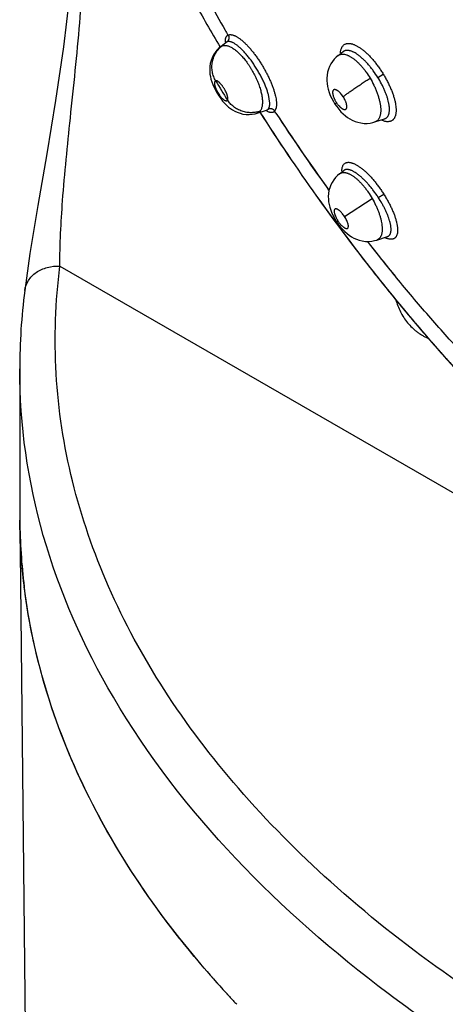
# Model space of a CAD drawing. Units: inches. Extents: x 0.4 to 16.6, y 0.6 to 10.4.
# Drawn here: x 12 to 12.1, y 8.1 to 8.3 of the extents above; entities that cross this region are included whole.
import ezdxf

# ---------------------------------------------------------------- set-up
doc = ezdxf.new("R2010")
doc.units = ezdxf.units.IN
doc.header["$LTSCALE"] = 0.935
doc.header["$MEASUREMENT"] = 0
doc.layers.get('0').update_dxf_attribs({"linetype": 'CONTINUOUS'})
doc.layers.add('AXIS', color=7, linetype='CONTINUOUS')

msp = doc.modelspace()

# ---------------------------------------------------------------- linework, layer by layer
at = {"color": 7, "linetype": 'CONTINUOUS'}
for p, q in [((12.0102480838, 8.3373235465), (12.0117927354, 8.3385288804)), ((12.0118066595, 8.3385421148), (12.0117859022, 8.3385237057)), ((12.0119702005, 8.3386366096), (12.0118279934, 8.3385545425)), ((12.0102477268, 8.3373232675), (12.0106489201, 8.3375545965)), ((12.0428221928, 8.3348641438), (12.0442029692, 8.3359416149)), ((12.0442076691, 8.3359452679), (12.0442027798, 8.3359414672)), ((12.0428178806, 8.3348607924), (12.0428221928, 8.3348641438)), ((12.053827418, 8.3288033802), (12.0553501388, 8.3297181239)), ((12.0238622459, 8.3216010588), (12.0234858071, 8.3240219719)), ((12.0419250553, 8.3213897143), (12.042323834, 8.3218236199)), ((12.020353905, 8.3188731207), (12.0229983078, 8.3197333349)), ((12.0211540953, 8.3194281368), (12.0203601134, 8.3188751455)), ((12.0229983078, 8.3197333349), (12.0230110635, 8.3197374396)), ((12.0230004329, 8.3197338838), (12.0230528032, 8.319746052)), ((12.0230059093, 8.3197357039), (12.0234820371, 8.3200950305)), ((12.0230528032, 8.319746052), (12.0230876857, 8.3197485423)), ((12.0255830774, 8.3188820155), (12.0252173817, 8.3194461952)), ((12.0530204552, 8.3164183394), (12.053016194, 8.3164169636)), ((12.0530196951, 8.3164180912), (12.0557066472, 8.3172920924)), ((12.0557226223, 8.3172972919), (12.0557293091, 8.3172994964)), ((12.0431815066, 8.3020159744), (12.04440526, 8.3029709199)), ((12.0444084719, 8.3029734143), (12.0444041056, 8.3029700188)), ((12.0431768643, 8.3020123689), (12.0431815066, 8.3020159744)), ((12.036813761, 8.2958634352), (12.0368793368, 8.2957713845)), ((12.0445998926, 8.290177539), (12.0522747645, 8.2951772786)), ((12.0539434104, 8.2955024224), (12.0554797139, 8.2964275908)), ((12.0423837299, 8.2887485122), (12.0427700569, 8.2889743744)), ((12.0535221929, 8.2836441815), (12.0564800856, 8.2846063128)), ((12.0564900185, 8.2846095456), (12.0564976012, 8.2846120508)), ((11.9656579151, 8.2764312273), (12.4821819991, 7.9782226754)), ((12.0589910332, 8.2731743074), (12.0587039648, 8.2735239825)), ((11.954512909, 8.2059357268), (11.9568835484, 7.9841383979))]:
    msp.add_line(p, q, dxfattribs=at)
for points in [[(11.9694931015, 8.3730038802), (11.969268383, 8.3642693349), (11.9683126158, 8.3514697583), (11.9666530497, 8.3372874439), (11.9644626424, 8.3224237741), (11.9619969053, 8.3075429654), (11.9595388486, 8.293211249), (11.9573568626, 8.2798841041), (11.9558949936, 8.2696427725)], [(12.0118378137, 8.3385762762), (12.011839419, 8.3385809418), (12.0118066595, 8.3385421148)], [(12.0102454925, 8.3373222613), (12.0097413256, 8.3368931766), (12.0091850813, 8.3363222045), (12.0086889517, 8.3356964611), (12.0082505808, 8.3350096541), (12.0078742664, 8.3342572371), (12.0075747814, 8.3334579398), (12.0073625172, 8.3326413362), (12.0072373425, 8.3318384914), (12.0071902265, 8.3310757838), (12.007206281, 8.3303570219), (12.0072731519, 8.3296748339), (12.0073869561, 8.3289983413), (12.0075534463, 8.3282949575), (12.0077809707, 8.3275485849), (12.0080668678, 8.3267793012), (12.0084065048, 8.3260017068), (12.0087960496, 8.3252211347), (12.0092328568, 8.3244433614), (12.0097208916, 8.3236653605), (12.01024663, 8.3229146679), (12.0107922878, 8.3222175492), (12.0113349295, 8.3216003114), (12.0118777008, 8.3210530236), (12.0124221355, 8.3205695403), (12.0129714765, 8.3201436494), (12.0135440892, 8.3197610717), (12.014160661, 8.3194129203), (12.0148469192, 8.3190972256), (12.0156072579, 8.3188291274), (12.0164244467, 8.3186299971), (12.0172753377, 8.3185152486), (12.0181322187, 8.318492174), (12.0189706589, 8.3185592946), (12.0197655461, 8.3187075855), (12.0203605117, 8.3188755686)], [(12.0428241497, 8.3348659708), (12.0423144401, 8.334433297), (12.0417603802, 8.3338684285), (12.0412612783, 8.3332473673), (12.0408194406, 8.3325700987), (12.0404389788, 8.3318351927), (12.0401277936, 8.3310472439), (12.0398977327, 8.3302299002), (12.0397518015, 8.3294100626), (12.0396843465, 8.3286124202), (12.039684892, 8.3278385192), (12.0397457653, 8.327077115), (12.0398665115, 8.326302456), (12.0400551161, 8.3254879272), (12.0403184038, 8.3246340792), (12.0406551946, 8.323761814), (12.0410544614, 8.322900912), (12.0415027145, 8.3220746305), (12.0419250553, 8.3213897143)], [(12.0419250605, 8.3213897064), (12.0424200744, 8.320675802), (12.0429945362, 8.3199430811), (12.0435901489, 8.3192754226), (12.0442027912, 8.3186724062), (12.0448231534, 8.31813947), (12.0454502948, 8.3176728998), (12.0460843533, 8.3172687708), (12.0467580245, 8.3169084413), (12.0475003978, 8.3165884295), (12.0483029457, 8.3163263962), (12.0491480716, 8.3161396077), (12.0500128731, 8.3160399012), (12.0508705441, 8.3160314064), (12.0516944871, 8.3161088067), (12.0524599375, 8.3162587407), (12.0530202187, 8.3164187368)], [(12.0431854131, 8.3020186408), (12.0426644373, 8.3015752423), (12.0420985458, 8.3009929803), (12.0415925711, 8.3003522989), (12.0411536376, 8.2996615586), (12.0407876071, 8.2989297311), (12.0404963012, 8.2981611663), (12.0402817583, 8.2973578007), (12.040148173, 8.2965387486), (12.0400942136, 8.2957372384), (12.0401101006, 8.2949649516), (12.0401851548, 8.294224729), (12.0403143579, 8.293494765), (12.04050498, 8.2927348768), (12.0407673265, 8.2919288611), (12.0411014327, 8.2910959415), (12.04150004, 8.2902592798), (12.0419504075, 8.2894435619), (12.0423837298, 8.2887485122)], [(12.0423837299, 8.2887485122), (12.0428530397, 8.2880725244), (12.043423678, 8.2873372101), (12.0440324678, 8.2866426511), (12.0446624215, 8.2860090576), (12.0452962368, 8.2854511301), (12.0459157407, 8.2849770533), (12.04653017, 8.2845716824), (12.047175397, 8.2842113024), (12.0478837603, 8.2838872819), (12.0486711251, 8.2836091253), (12.0495196813, 8.2834009833), (12.0504026023, 8.2832814153), (12.0512870961, 8.2832586566), (12.052142205, 8.2833293065), (12.0529389557, 8.2834799072), (12.0535270075, 8.2836464889)]]:
    msp.add_lwpolyline(points, dxfattribs=at)
for centre, radius, start, end in [((12.4650883314, 8.6040943233), 0.5239385345, 207.9938092796, 210.0273583402), ((12.4649871295, 8.6040352195), 0.5238213389, 210.0273005406, 210.2015623202), ((12.0164539283, 8.3389886984), 0.004909333, 184.1181082184, 184.5143009597), ((12.0166210793, 8.3390020598), 0.0050770171, 184.5161494206, 185.0936533428), ((12.0167635618, 8.3390147535), 0.005220064, 185.0935812673, 185.480480378), ((12.016864215, 8.3390243563), 0.0053211742, 185.4798978557, 185.6823814126), ((12.0123770006, 8.3377666813), 0.0009602027, 124.9083391857, 128.0079512829), ((12.0123783995, 8.3377590878), 0.0009673133, 124.6808670137, 127.2735876411), ((12.0123780943, 8.3377651109), 0.0009621165, 123.7377574551, 124.9082339081), ((12.0123880008, 8.3377491053), 0.0009809287, 115.2091089002, 123.6997155553), ((12.012846769, 8.3392184859), 0.0014335154, 112.2986817466, 113.7803481908), ((12.4603875786, 8.6013550678), 0.5279269598, 211.2046093934, 211.8854711377), ((12.4872065784, 8.6165652213), 0.5529044452, 212.5451781183, 215.4527316707), ((12.0257427433, 8.3236402766), 0.0049605739, 236.6863169383, 237.0434517007), ((12.0256314132, 8.3234677567), 0.0047552506, 237.1616851754, 237.7419455942), ((12.0238202897, 8.3204920926), 0.0017452128, 323.1805713724, 324.1455786742), ((12.4574497227, 8.5991854994), 0.5148580799, 212.9856274936, 215.8306071796), ((12.0551832714, 8.3189530428), 0.0017406772, 287.5831063706, 288.0644082196), ((12.4367693259, 8.5835863032), 0.4889499565, 217.9592889359, 219.3561676835), ((12.1261489242, 8.2478322544), 0.1716453892, 172.6993470274, 179.9870061248), ((12.1186866595, 8.2076890344), 0.1641825936, 180.0000198129, 180.6097838897), ((12.1195690594, 8.207725167), 0.1650653325, 180.6221714334, 187.066525564), ((12.2123817367, 8.2588185107), 0.2723170758, 218.3827190921, 222.8252058199), ((12.2229334401, 8.2684705023), 0.2866171129, 222.8064949263, 223.4049933541), ((12.2229943454, 8.2685200803), 0.2866954291, 222.8054978192, 223.4038278419)]:
    msp.add_arc(centre, radius, start, end, dxfattribs=at)
for points, knots in [([(11.9834112795, 8.3886403048), (11.9853987555, 8.3842563799), (11.9894956803, 8.3755283925), (11.9959886613, 8.3625883642), (12.0028287362, 8.3497988821), (12.0076122299, 8.3413875081), (12.0100589734, 8.3372121483)], [0, 0, 0, 0, 0.2491986146, 0.4991007725, 0.7494534413, 1, 1, 1, 1]), ([(11.9656579262, 8.2764312209), (11.9656268058, 8.2824722906), (11.9663559678, 8.2962058408), (11.9686581016, 8.3186571364), (11.9712954425, 8.3434149666), (11.9723761068, 8.3606146762), (11.9723760524, 8.3689883256)], [0, 0, 0, 0, 0.1952317701, 0.4438783043, 0.7293888714, 1, 1, 1, 1]), ([(12.0115572705, 8.338636146), (12.0115490561, 8.3387502594), (12.0115409759, 8.3389704884), (12.0115569812, 8.3392877554), (12.0116017158, 8.3395765643), (12.0116764618, 8.3398348876), (12.011781043, 8.3400616034), (12.0119155597, 8.3402565646), (12.0120808763, 8.3404185365), (12.0122095015, 8.3405022346), (12.0122772895, 8.3405379228)], [0, 0, 0, 0, 0.1593061782, 0.3064795019, 0.4417084662, 0.5653505964, 0.6797226265, 0.7878826704, 0.8933279299, 1, 1, 1, 1]), ([(12.0123438415, 8.3405004336), (12.0123822802, 8.3404261541), (12.0124317666, 8.3403085864), (12.0124788566, 8.3401442175), (12.0125043216, 8.3400147288), (12.0125186771, 8.3398818415), (12.0125217122, 8.3397471367), (12.0125130677, 8.3396122796), (12.0124923249, 8.3394789625), (12.0124594167, 8.3393488875), (12.0124012127, 8.3391831336), (12.012303894, 8.3389915226), (12.0121521307, 8.3387940167), (12.0120325296, 8.3386843704), (12.0119702005, 8.3386366096)], [0, 0, 0, 0, 0.1217037123, 0.1846112188, 0.2486095144, 0.3134822348, 0.3788744626, 0.4444377506, 0.5098679186, 0.5749291065, 0.6393881527, 0.7652511682, 0.8857349896, 1, 1, 1, 1]), ([(12.0135118713, 8.3384877479), (12.0134361863, 8.3385217582), (12.0132876774, 8.3385832792), (12.0130665652, 8.3386574381), (12.0128553924, 8.3387101253), (12.0126550152, 8.3387410371), (12.0124659832, 8.3387497689), (12.0122885473, 8.3387360296), (12.0121227847, 8.3386996806), (12.0120192874, 8.3386599761), (12.0119702016, 8.3386366104)], [0, 0, 0, 0, 0.1559178298, 0.301810719, 0.4378514319, 0.5644029646, 0.6821733846, 0.7926602977, 0.8978468951, 1, 1, 1, 1]), ([(12.0123028433, 8.3405448007), (12.012360583, 8.3405684812), (12.0124812873, 8.340609019), (12.012672207, 8.3406477321), (12.0128749576, 8.3406647763), (12.0130891655, 8.3406597764), (12.0133145418, 8.3406323748), (12.0135508057, 8.3405821929), (12.0137976912, 8.3405088382), (12.014054898, 8.3404119119), (12.0143219212, 8.3402911277), (12.0145983229, 8.3401469637), (12.0148834846, 8.3399799201), (12.0151767353, 8.339790521), (12.0154774032, 8.3395792923), (12.0158964861, 8.3392622471), (12.0164332628, 8.338813268), (12.0170823186, 8.3382077281), (12.0177442752, 8.337529703), (12.0184133517, 8.3367850865), (12.0190836547, 8.3359799018), (12.0197489527, 8.3351206076), (12.0204038067, 8.3342150656), (12.0210424951, 8.3332715271), (12.0216592311, 8.332298348), (12.0222481964, 8.3313038791), (12.0228046373, 8.3302971001), (12.0233238726, 8.3292869756), (12.0238012763, 8.3282823859), (12.0242323496, 8.327291789), (12.0246140647, 8.3263236911), (12.0249436839, 8.3253861583), (12.0252185605, 8.3244870721), (12.0254360632, 8.3236340498), (12.0255709967, 8.3229535003), (12.0256470572, 8.3224381867), (12.0256873503, 8.3220763482), (12.0257119688, 8.3217315018), (12.0257207176, 8.3214044867), (12.0257133448, 8.3210959692), (12.0256902275, 8.3208063889), (12.0256517974, 8.3205359459), (12.0255984831, 8.3202848234), (12.0255306495, 8.3200531089), (12.02542456, 8.3197783282), (12.0253201719, 8.3195891064), (12.0252394693, 8.3194763671)], [0, 0, 0, 0, 0.0069835048, 0.0142034593, 0.0217496143, 0.0297037515, 0.0381388194, 0.0471190226, 0.0567005142, 0.0669323812, 0.0778532498, 0.0894760181, 0.1018009245, 0.1148222532, 0.1285297741, 0.1429098101, 0.1736167206, 0.2067870965, 0.2422027933, 0.2796186149, 0.3187792397, 0.3594143014, 0.4012041727, 0.4438109272, 0.4868939803, 0.5301125516, 0.5731271504, 0.6155982152, 0.6571874625, 0.6975698867, 0.7364661356, 0.7736117575, 0.8087490914, 0.8416383963, 0.8720823989, 0.8863358122, 0.8999178266, 0.9128135526, 0.9250119554, 0.9365109094, 0.9473309209, 0.9575014338, 0.9670564585, 0.976035572, 0.9844850388, 1, 1, 1, 1]), ([(12.023485807, 8.3240219719), (12.0234419008, 8.3241853947), (12.0233471868, 8.3245167755), (12.0231311463, 8.325198121), (12.0228782432, 8.3258948258), (12.0225921308, 8.3266058927), (12.0222737529, 8.3273501643), (12.0218353989, 8.3282925891), (12.0213524788, 8.3292316419), (12.020937461, 8.3299867059), (12.020611743, 8.3305547652), (12.0202757884, 8.3311163182), (12.0198170479, 8.3318526393), (12.0192240607, 8.3327489645), (12.018604093, 8.3336136766), (12.0180985346, 8.3342756666), (12.0177217921, 8.334748375), (12.0173438751, 8.3352020779), (12.0169653508, 8.3356355831), (12.0165887594, 8.3360465334), (12.0161033234, 8.3365492974), (12.0156191773, 8.3370105651), (12.0151354746, 8.3374256118), (12.0147894701, 8.3377008441), (12.0144538618, 8.3379457257), (12.0141302018, 8.338158878), (12.0138193016, 8.3383396384), (12.0136128534, 8.3384423699), (12.0135118713, 8.3384877479)], [0, 0, 0, 0, 0.0283189425, 0.0576672618, 0.1196067881, 0.1522943195, 0.1859310509, 0.2550697012, 0.3261860731, 0.3626007245, 0.3992544042, 0.4357642055, 0.4721052875, 0.5444308725, 0.6155783261, 0.6501185002, 0.6838195758, 0.7167303626, 0.7489280848, 0.780123001, 0.8100020456, 0.8658778772, 0.8919437601, 0.9166462408, 0.9398483833, 0.961447736, 0.9814726061, 1, 1, 1, 1]), ([(12.0434604064, 8.3356037806), (12.0434731908, 8.3357535791), (12.0435085552, 8.3360420089), (12.0435966605, 8.3364535162), (12.043699663, 8.3367695172), (12.0437990191, 8.3370006512), (12.0439056546, 8.3372107986), (12.0440586098, 8.3374496559), (12.0442764546, 8.3376974466), (12.0445250248, 8.3379004132), (12.0447097518, 8.3380042257), (12.0448053535, 8.338047688)], [0, 0, 0, 0, 0.1541654772, 0.2975811991, 0.430919057, 0.4941874332, 0.5554034869, 0.6724351285, 0.783980011, 0.892312522, 1, 1, 1, 1]), ([(12.0448053535, 8.338047688), (12.0448762829, 8.3380799338), (12.0450242573, 8.3381362581), (12.045258297, 8.3381946318), (12.0455058311, 8.3382277931), (12.045766162, 8.3382358094), (12.0460386848, 8.3382187641), (12.0463228004, 8.338176714), (12.0466179229, 8.3381096973), (12.046923455, 8.3380177423), (12.0472386965, 8.3379008931), (12.0475629703, 8.337759611), (12.0478955329, 8.3375943893), (12.0483589584, 8.3373372432), (12.0489531298, 8.3369566241), (12.0496717309, 8.3364221143), (12.050403902, 8.3358045509), (12.0511431836, 8.3351097145), (12.0518827229, 8.3343436186), (12.0526154416, 8.3335125438), (12.0533335953, 8.3326235467), (12.0540317893, 8.3316870894), (12.0547041217, 8.3307142998), (12.0551318915, 8.330047803), (12.0553403945, 8.3297106338)], [0, 0, 0, 0, 0.0164826238, 0.0333954627, 0.0509201259, 0.0692132215, 0.0884063812, 0.1086080638, 0.129906293, 0.1523716865, 0.1760573208, 0.2009865277, 0.2271638755, 0.2545831207, 0.3130711579, 0.3762741918, 0.4439161775, 0.5155855264, 0.5908085899, 0.6690904405, 0.7498917946, 0.8325012218, 0.9161369862, 1, 1, 1, 1]), ([(12.0088397276, 8.3278383164), (12.0086291526, 8.328212451), (12.0083547563, 8.3288092519), (12.0080881036, 8.329650203), (12.0079372307, 8.3303186973), (12.0078442199, 8.3310087848), (12.0078122681, 8.3317121913), (12.0078447656, 8.3324197303), (12.0079416986, 8.3331218718), (12.0081031244, 8.3338088438), (12.0083255212, 8.334471613), (12.0086055594, 8.3351015006), (12.0089368363, 8.3356915141), (12.0093135245, 8.3362355533), (12.0098568416, 8.3368838629), (12.0103221018, 8.3373071867), (12.01064892, 8.3375545965)], [0, 0, 0, 0, 0.1196001176, 0.1819241268, 0.245565604, 0.310253835, 0.3756589245, 0.4414549294, 0.507292642, 0.5728334668, 0.6377572514, 0.701757714, 0.7645819274, 0.8259886497, 0.885809552, 1, 1, 1, 1]), ([(12.0106489196, 8.3375545961), (12.0107424845, 8.3375924293), (12.0109402935, 8.337652595), (12.0112555205, 8.3376927818), (12.0115916362, 8.3376849409), (12.0119481409, 8.3376293743), (12.0123233091, 8.3375260839), (12.0127143113, 8.3373757865), (12.0131188805, 8.3371796791), (12.0135360593, 8.3369380473), (12.0139650527, 8.3366514157), (12.0145638497, 8.3361999082), (12.0151563533, 8.3356771105), (12.0157408338, 8.3350928689), (12.0161896632, 8.3346080216), (12.0166359318, 8.3340903547), (12.0170757507, 8.3335439986), (12.0175065952, 8.3329714801), (12.0179275942, 8.3323739436), (12.0183374674, 8.3317535104), (12.0187336761, 8.3311147349), (12.0191127505, 8.3304630222), (12.0194722945, 8.3298018096), (12.0198115922, 8.3291325228), (12.0202325382, 8.3282397017), (12.0206981434, 8.3271306143), (12.0210858658, 8.3260188222), (12.0213390622, 8.3251501757), (12.0214969992, 8.3245243163), (12.0216246214, 8.3239193814), (12.0216910355, 8.323522172), (12.021718814, 8.3233274763)], [0, 0, 0, 0, 0.0156772628, 0.0319273384, 0.04916507, 0.0677290749, 0.0878360456, 0.1094977508, 0.1327094005, 0.1576026547, 0.1843279894, 0.2128038827, 0.2740476726, 0.3068597825, 0.3411572553, 0.3766515745, 0.4130082574, 0.4500882169, 0.4879347423, 0.5265339079, 0.5655792387, 0.6046817481, 0.643632477, 0.6824764193, 0.7212260904, 0.7969450231, 0.8692088138, 0.9039875054, 0.9374670343, 0.9694503642, 1, 1, 1, 1]), ([(12.0428207328, 8.3348633067), (12.0428772058, 8.3349072928), (12.0429951364, 8.3349886736), (12.0431857609, 8.3350890719), (12.0433890374, 8.3351670437), (12.0436806847, 8.3352421221), (12.044077437, 8.3352775052), (12.0445825273, 8.3352256651), (12.0450192304, 8.3351106783), (12.0453831117, 8.334977048), (12.0456697326, 8.3348522275), (12.0459617187, 8.3347058886), (12.046258258, 8.3345387847), (12.0465590907, 8.3343510668), (12.0468642061, 8.3341424202), (12.0471733987, 8.3339130415), (12.0475963543, 8.3335756043), (12.0481260953, 8.3331083274), (12.0487516025, 8.3324874996), (12.049262891, 8.3319225168), (12.0496693318, 8.3314399992), (12.0500778416, 8.3309315732), (12.0507789012, 8.3299943928), (12.0513300898, 8.3291491836), (12.0516774006, 8.3285670346)], [0, 0, 0, 0, 0.0181968323, 0.0363249263, 0.0546458533, 0.0734122657, 0.1127436267, 0.1551267316, 0.2018794927, 0.2271396442, 0.2536287251, 0.2813040763, 0.3101310867, 0.3401256797, 0.3714178344, 0.4040703038, 0.437970535, 0.5089400043, 0.5835109342, 0.6618943465, 0.702553997, 0.7438780872, 0.8276759798, 1, 1, 1, 1]), ([(12.053827418, 8.3288033802), (12.053436133, 8.3294306856), (12.052918603, 8.3301943381), (12.0522561745, 8.3310750715), (12.0519215798, 8.3315016279), (12.0515816504, 8.3319169245), (12.0511292126, 8.3324467514), (12.0505610349, 8.3330702346), (12.049868488, 8.3337605071), (12.0491785359, 8.3343803145), (12.0484997975, 8.3349231652), (12.0478387641, 8.3353817171), (12.0472947909, 8.3356973853), (12.0468731516, 8.3359026017), (12.046573756, 8.3360288521), (12.0462846734, 8.3361306501), (12.0460058647, 8.3362086041), (12.0457368766, 8.3362624988), (12.0454782039, 8.3362916872), (12.0452312868, 8.3362964297), (12.044997524, 8.3362766127), (12.0447777662, 8.3362319304), (12.0445721971, 8.3361622422), (12.0443810346, 8.3360675077), (12.0442638902, 8.3359881536), (12.0442082462, 8.3359448838)], [0, 0, 0, 0, 0.1725521058, 0.2149980407, 0.2572018073, 0.2990680151, 0.3402432308, 0.4197986131, 0.4958665572, 0.5683571225, 0.6361543419, 0.6985763669, 0.7559584397, 0.7827264623, 0.8079763043, 0.8317500288, 0.8542089333, 0.8754879265, 0.8957076566, 0.9148826491, 0.9330342669, 0.9503509169, 0.9670932846, 0.9835489755, 1, 1, 1, 1]), ([(12.0088397276, 8.3278383164), (12.0088212671, 8.3278316414), (12.0087855443, 8.3278158268), (12.008736246, 8.3277843365), (12.0086921106, 8.3277454647), (12.008638923, 8.3276824141), (12.0085857523, 8.3275832836), (12.0085451004, 8.3274419839), (12.0085260347, 8.327276571), (12.0085284623, 8.3270880452), (12.0085514643, 8.3268781652), (12.0085950548, 8.326649152), (12.0086584933, 8.3264028835), (12.0087411605, 8.3261418742), (12.0088418262, 8.3258687152), (12.0089596433, 8.3255865001), (12.0090931907, 8.3252977107), (12.0092911119, 8.324905604), (12.0095654049, 8.3244243317), (12.0098682427, 8.323963192), (12.0101239879, 8.3236153079), (12.0103157456, 8.3233734213), (12.0105074455, 8.3231509501), (12.0106684859, 8.3229808937), (12.0107963239, 8.3228564451), (12.0108893329, 8.3227709717), (12.0109806025, 8.3226923654), (12.0110968209, 8.3225992363), (12.0112371481, 8.322499118), (12.0114015144, 8.3224044525), (12.0115555492, 8.322339233), (12.0116983032, 8.3223050125), (12.0118100995, 8.3223030826), (12.011890678, 8.3223184048), (12.0119458395, 8.3223374683), (12.0119968194, 8.3223644442), (12.0120601277, 8.3224117133), (12.012099318, 8.3224581093), (12.0121218089, 8.3224918848)], [0, 0, 0, 0, 0.0080640884, 0.0159808441, 0.0239405666, 0.0321300933, 0.0497581788, 0.0696461319, 0.0922097623, 0.1179139377, 0.1469463596, 0.178837018, 0.2136012285, 0.2513564347, 0.2912612432, 0.3331535757, 0.3769535035, 0.4219381467, 0.5135569473, 0.6043472931, 0.6483937792, 0.6908958023, 0.7311184094, 0.7689966107, 0.7870627252, 0.8044004287, 0.8208803189, 0.8365342352, 0.8655720281, 0.8916016228, 0.9143080788, 0.9340568615, 0.9515675697, 0.9597349919, 0.9676492312, 0.9754530241, 0.9833303477, 1, 1, 1, 1]), ([(12.012121809, 8.3224918849), (12.0121409873, 8.3225222962), (12.0121738249, 8.3225923105), (12.012205194, 8.3227113754), (12.012221706, 8.322849048), (12.0122233848, 8.323004154), (12.012210076, 8.3231760953), (12.0121820043, 8.32336396), (12.0121393364, 8.3235660526), (12.0120824578, 8.3237804525), (12.0120117499, 8.3240058053), (12.0118973294, 8.3243249863), (12.0117229693, 8.3247378215), (12.0115177148, 8.32514941), (12.0113342149, 8.3254805905), (12.0111876721, 8.3257275117), (12.01103418, 8.325969707), (12.0108754662, 8.3262048109), (12.0107130575, 8.326430247), (12.0105479004, 8.3266444826), (12.0103811054, 8.3268462654), (12.0102145645, 8.3270336593), (12.0100498673, 8.3272045842), (12.0098879721, 8.3273578656), (12.0097301813, 8.327492676), (12.0095779759, 8.327607685), (12.0094327295, 8.3277018888), (12.0092952294, 8.327774808), (12.0091663367, 8.3278259352), (12.0090471147, 8.3278546787), (12.0089381989, 8.3278607922), (12.0088704409, 8.3278485112), (12.0088397277, 8.3278383164)], [0, 0, 0, 0, 0.0159708385, 0.0340529914, 0.0544980753, 0.0774061886, 0.1028509669, 0.1310245593, 0.1617254672, 0.1945543484, 0.2295202486, 0.2666091679, 0.3451385171, 0.428422679, 0.4707863588, 0.5133048624, 0.5559495179, 0.598139932, 0.6392911963, 0.6793502407, 0.7182788775, 0.7555595548, 0.7906885327, 0.8236840422, 0.8545561564, 0.8828318956, 0.9083659566, 0.9313789281, 0.951858852, 0.9698051921, 0.9856249674, 1, 1, 1, 1]), ([(12.0442060585, 8.323431902), (12.0442758099, 8.3234904072), (12.0444318778, 8.3236174127), (12.0446923953, 8.3238212207), (12.0450017914, 8.3240558941), (12.0453595625, 8.3243206446), (12.045763797, 8.3246136275), (12.0463833224, 8.3250548069), (12.0472389964, 8.3256498166), (12.0483320229, 8.3263914214), (12.0494672777, 8.3271451473), (12.0505861235, 8.3278731868), (12.0513216351, 8.3283424684), (12.0516773955, 8.3285670591)], [0, 0, 0, 0, 0.0301126039, 0.0665477651, 0.1094023072, 0.1585536515, 0.2137610086, 0.2745327082, 0.4101182544, 0.5584791227, 0.7114219009, 0.8608398386, 1, 1, 1, 1]), ([(12.0516774031, 8.328567036), (12.0520538903, 8.3279359793), (12.0524896311, 8.3271280442), (12.052956623, 8.3261353046), (12.0531760771, 8.325639968), (12.0533822257, 8.3251443306), (12.0536353947, 8.3244939512), (12.053914482, 8.3236940108), (12.0541898899, 8.322748523), (12.0544017136, 8.3218356157), (12.0545028027, 8.3212352889), (12.0545407799, 8.3209434834)], [0, 0, 0, 0, 0.2690075246, 0.3354448028, 0.4016215429, 0.4673197374, 0.5319397407, 0.657098111, 0.7773355662, 0.8922745756, 1, 1, 1, 1]), ([(12.0568304242, 8.3218438512), (12.0567732367, 8.3221117867), (12.0566382349, 8.3226596158), (12.0563865656, 8.3234897119), (12.0560800718, 8.324347538), (12.0557203785, 8.3252280206), (12.0553120647, 8.3261231279), (12.0547025993, 8.3273320341), (12.0541913003, 8.3282200167), (12.0538274229, 8.3288033833)], [0, 0, 0, 0, 0.1079396986, 0.2221497666, 0.3416103333, 0.4666976455, 0.5967670774, 0.7291175141, 1, 1, 1, 1]), ([(12.0553403945, 8.3297106338), (12.0555460615, 8.3293701331), (12.0559452228, 8.3286843955), (12.0565055555, 8.3276426811), (12.0570199924, 8.3265979011), (12.0574808983, 8.3255603155), (12.0578809791, 8.3245393069), (12.0582176893, 8.3235449153), (12.0584889938, 8.322586078), (12.058692952, 8.3216714586), (12.0588074915, 8.3209387468), (12.0588622803, 8.3203818566), (12.0588848765, 8.3199886023), (12.058889752, 8.3196122647), (12.0588768286, 8.3192537326), (12.0588460308, 8.3189138956), (12.0587972628, 8.3185936136), (12.058730421, 8.3182936806), (12.0586457933, 8.3180147188), (12.0585436278, 8.3177572634), (12.0584241593, 8.3175218527), (12.0582876168, 8.3173090536), (12.0581342179, 8.3171194586), (12.0579642582, 8.3169537325), (12.0578395552, 8.3168591911), (12.0577750412, 8.3168164787)], [0, 0, 0, 0, 0.085550615, 0.1706057554, 0.2543390875, 0.3359463787, 0.4147048159, 0.4900930216, 0.5616424767, 0.6289081358, 0.6915108021, 0.7209911898, 0.749225302, 0.7761987648, 0.8019051656, 0.8263482216, 0.8495445474, 0.8715317647, 0.8923786075, 0.9121736354, 0.9310254632, 0.9490655305, 0.9664500299, 0.9833601777, 1, 1, 1, 1]), ([(12.0442060624, 8.323431896), (12.0440935282, 8.3236043031), (12.0438602202, 8.3239343248), (12.0435417688, 8.3243168029), (12.0432795013, 8.3245918515), (12.0430862076, 8.3247753026), (12.0428943221, 8.3249384211), (12.0427061674, 8.3250797769), (12.042523388, 8.3251974055), (12.0423476741, 8.3252905298), (12.0421803104, 8.3253583386), (12.0420231121, 8.3254000129), (12.0418984999, 8.3254128782), (12.0418060631, 8.3254084284), (12.0417417204, 8.325398488), (12.0416811633, 8.3253818569), (12.0416246283, 8.3253585059), (12.0415721723, 8.3253284243), (12.0415070328, 8.3252788712), (12.0414354243, 8.3251986301), (12.0413690917, 8.3250794316), (12.041321887, 8.3249374802), (12.0412939265, 8.3247738049), (12.0412844955, 8.3245899867), (12.0412940776, 8.3243879535), (12.0413222079, 8.3241694494), (12.0413689329, 8.3239360067), (12.0414336321, 8.3236900769), (12.0415457246, 8.3233408492), (12.0416888261, 8.3229862075), (12.0418581139, 8.3226297738), (12.0420007451, 8.3223582191), (12.0421557976, 8.3220884737), (12.0422665923, 8.3219113134), (12.0423238321, 8.3218236229)], [0, 0, 0, 0, 0.0849123448, 0.1665049843, 0.2050067965, 0.241602526, 0.2763613466, 0.3088210711, 0.3385918895, 0.3659153853, 0.390724345, 0.4129042693, 0.4327885507, 0.4420885181, 0.4510095316, 0.459585883, 0.4679273195, 0.4761696967, 0.4844536202, 0.5015986544, 0.5200677662, 0.5403448271, 0.5629996475, 0.5883504583, 0.6161124871, 0.6463071161, 0.6791288784, 0.7142328055, 0.7511302842, 0.8303424115, 0.8717067941, 0.9138466957, 0.9568110405, 1, 1, 1, 1]), ([(12.0211540949, 8.3194281367), (12.0207833753, 8.3192932406), (12.0202001342, 8.3191348986), (12.0193954099, 8.3190206274), (12.018762033, 8.318984503), (12.018114649, 8.3190030409), (12.0174603078, 8.3190776607), (12.0168068794, 8.319209811), (12.0161621509, 8.319398233), (12.0155342014, 8.3196416642), (12.0149302408, 8.3199361644), (12.0143573219, 8.3202779363), (12.0138209878, 8.3206609812), (12.0133262045, 8.3210797777), (12.0127344758, 8.3216681919), (12.0123484829, 8.322154778), (12.0121218089, 8.3224918849)], [0, 0, 0, 0, 0.1153928561, 0.1757228025, 0.2375603676, 0.3007165421, 0.3649387028, 0.4299621358, 0.4954798326, 0.561175411, 0.6267229075, 0.6917930304, 0.7560826583, 0.8192919838, 0.88117624, 1, 1, 1, 1]), ([(12.021718814, 8.3233274762), (12.0217494104, 8.3231130303), (12.0217863095, 8.3227949611), (12.0218153078, 8.3223762939), (12.0218294856, 8.3219858846), (12.0218228447, 8.3215252354), (12.0217730714, 8.321006676), (12.0216821406, 8.3205349599), (12.0215506206, 8.3201121476), (12.0213790998, 8.3197417618), (12.021233313, 8.3195246629), (12.0211540943, 8.3194281366)], [0, 0, 0, 0, 0.1608416592, 0.2375809072, 0.3115659285, 0.4508771096, 0.5793190947, 0.6978832585, 0.806968396, 0.9072810462, 1, 1, 1, 1]), ([(12.0234820384, 8.3200950309), (12.0235142224, 8.3201372768), (12.0235747044, 8.3202281538), (12.0236513944, 8.3203777764), (12.023716135, 8.3205432477), (12.0237690936, 8.3207243394), (12.023810516, 8.320921028), (12.0238402847, 8.3211335816), (12.0238581681, 8.3213620204), (12.0238620882, 8.3215197242), (12.0238622459, 8.3216010588)], [0, 0, 0, 0, 0.1009020967, 0.206813873, 0.3188692126, 0.4379793456, 0.5648840689, 0.7004280154, 0.8454704395, 1, 1, 1, 1]), ([(12.0423238321, 8.3218236229), (12.0423808043, 8.3217363424), (12.0424973056, 8.3215651905), (12.0426794866, 8.3213182406), (12.0428668195, 8.3210842988), (12.0431166816, 8.3207982803), (12.0433735918, 8.3205398838), (12.0436367259, 8.3203159838), (12.043824966, 8.3201749554), (12.0440078192, 8.3200573845), (12.0441834799, 8.3199643923), (12.0443507209, 8.319897057), (12.0445079772, 8.3198553151), (12.0446538708, 8.3198402298), (12.0447873061, 8.319852989), (12.0449067319, 8.3198938681), (12.0449925727, 8.3199505558), (12.0450509609, 8.3200077225), (12.0451048818, 8.3200750513), (12.0451610784, 8.3201767495), (12.0452080276, 8.3203191374), (12.0452361034, 8.3204827457), (12.0452453618, 8.3206665532), (12.0452356849, 8.3208687684), (12.0452075354, 8.3210875843), (12.0451606123, 8.3213208908), (12.0450956008, 8.321566953), (12.0450135206, 8.3218230975), (12.0449148797, 8.3220865436), (12.0447599768, 8.3224496763), (12.0445316074, 8.3229049433), (12.0443196345, 8.3232578965), (12.0442060624, 8.323431896)], [0, 0, 0, 0, 0.0429904055, 0.085370697, 0.1265470089, 0.1665652315, 0.2419935439, 0.2765441241, 0.3090002293, 0.338934684, 0.3661209643, 0.390859099, 0.4131400465, 0.4330191452, 0.4510445399, 0.4679926197, 0.484573019, 0.4929783365, 0.501623043, 0.5200739938, 0.5405306362, 0.5631927581, 0.588340262, 0.6162948896, 0.6465851318, 0.6792533258, 0.714381584, 0.7515056183, 0.7901492479, 0.830366532, 0.9142971431, 1, 1, 1, 1]), ([(12.0557297265, 8.3173003651), (12.0558042201, 8.3173249981), (12.0559487869, 8.3173839802), (12.0561498057, 8.3175030563), (12.056331408, 8.3176515038), (12.0564938093, 8.3178284316), (12.0566367181, 8.3180334784), (12.0567591681, 8.3182657015), (12.056860856, 8.3185235245), (12.0569414056, 8.3188056756), (12.057001232, 8.3191114762), (12.0570401422, 8.3194412804), (12.0570577448, 8.3197945946), (12.0570545321, 8.3201694239), (12.0570303805, 8.3205633431), (12.0569851722, 8.3209749754), (12.0569189222, 8.3214043372), (12.0568621107, 8.3216953928), (12.0568304241, 8.3218438513)], [0, 0, 0, 0, 0.0463074409, 0.091784797, 0.1373974793, 0.1842365168, 0.2330800169, 0.2844994165, 0.3388314347, 0.396364591, 0.457439336, 0.5225424294, 0.5921966907, 0.6660865838, 0.7436632848, 0.8250258794, 0.9104063021, 1, 1, 1, 1]), ([(12.0252267565, 8.3194313542), (12.025167906, 8.3193628158), (12.0250716131, 8.3192689341), (12.0249272298, 8.3191688485), (12.0248150906, 8.3191087577), (12.0246973477, 8.3190624554), (12.0245313422, 8.3190185807), (12.024307228, 8.3189989702), (12.0240765368, 8.3190258567), (12.0238857371, 8.3190723074), (12.0236795966, 8.3191390596), (12.0234102033, 8.3192579505), (12.0232009866, 8.3193785505), (12.0230933771, 8.3194464657)], [0, 0, 0, 0, 0.1152146352, 0.1699659978, 0.2236809446, 0.2770960097, 0.3309523451, 0.4422415628, 0.5616004578, 0.6254427226, 0.6925144171, 0.8377096616, 1, 1, 1, 1]), ([(12.023482037, 8.3200950303), (12.0236265692, 8.3201464697), (12.0238638551, 8.3201889154), (12.0241840444, 8.3201675289), (12.0243888799, 8.3201202722), (12.0245481124, 8.3200617875), (12.024663989, 8.3200080381), (12.0247748134, 8.3199455241), (12.0248795151, 8.3198751336), (12.0249770187, 8.3197976403), (12.0250950919, 8.319687532), (12.0251734118, 8.3195960807), (12.0252201607, 8.3195323802)], [0, 0, 0, 0, 0.2356650545, 0.3619845203, 0.4915235902, 0.5568997366, 0.6223260662, 0.6875186672, 0.7521619117, 0.8159342744, 0.8786228111, 1, 1, 1, 1]), ([(12.0545407799, 8.3209434835), (12.0545783577, 8.3206547471), (12.0546179666, 8.3202275733), (12.0546309436, 8.3196678819), (12.0546209483, 8.3192749901), (12.0545913415, 8.3189029932), (12.0545419169, 8.3185534691), (12.0544732684, 8.318226362), (12.054385255, 8.3179215608), (12.0542778314, 8.3176401183), (12.0541515048, 8.3173834842), (12.0540067786, 8.3171531955), (12.053844562, 8.3169498281), (12.0536646523, 8.3167737796), (12.0534669045, 8.3166256221), (12.0532523199, 8.3165054629), (12.0530999118, 8.3164447518), (12.0530219047, 8.3164192864)], [0, 0, 0, 0, 0.1694727093, 0.2493014572, 0.3257539943, 0.3981215121, 0.4663831383, 0.5310754149, 0.5925000471, 0.6508459847, 0.7061872541, 0.7587187073, 0.8088480806, 0.8572522855, 0.9048288396, 0.9522388526, 1, 1, 1, 1]), ([(12.0577750412, 8.3168164787), (12.0576899801, 8.316760163), (12.0575082004, 8.3166608017), (12.0572102599, 8.3165570774), (12.056888013, 8.3164981081), (12.0565431574, 8.3164837662), (12.0561770654, 8.3165138667), (12.055791026, 8.3165883215), (12.0553865356, 8.3167071516), (12.0551151264, 8.3168117183), (12.0549767581, 8.3168705307)], [0, 0, 0, 0, 0.1050342196, 0.2121218897, 0.3235060819, 0.4411046167, 0.5664810672, 0.7008679789, 0.8452001325, 1, 1, 1, 1]), ([(12.0450266978, 8.3051142213), (12.0450933433, 8.3051389501), (12.0452330348, 8.3051801089), (12.0454536684, 8.3052159175), (12.0456882345, 8.3052270025), (12.0459361066, 8.3052134861), (12.046196757, 8.3051754839), (12.0464696497, 8.3051130717), (12.0467542531, 8.3050263029), (12.0470500119, 8.3049152215), (12.0473562552, 8.3047799093), (12.0476723307, 8.3046208432), (12.0479974972, 8.304438536), (12.0484523975, 8.3041588137), (12.0490376443, 8.3037523181), (12.04974855, 8.3031910143), (12.050476337, 8.3025501923), (12.0512144865, 8.3018359244), (12.0519560354, 8.3010545608), (12.0526938095, 8.3002127186), (12.0534200437, 8.2993177474), (12.0541290991, 8.298380108), (12.0548148357, 8.2974108637), (12.0552537125, 8.2967489439), (12.0554681652, 8.2964147827)], [0, 0, 0, 0, 0.0150312456, 0.0306895013, 0.0471585492, 0.0645890202, 0.0831012748, 0.1027896862, 0.1237271757, 0.1459693783, 0.1695543728, 0.1944891349, 0.2207632324, 0.248357127, 0.3073844374, 0.3713109903, 0.4397909297, 0.5123441038, 0.5884348526, 0.6675111841, 0.7489806606, 0.8320937616, 0.9160411676, 1, 1, 1, 1]), ([(12.0438490599, 8.3027975637), (12.0438515114, 8.3029448511), (12.0438667621, 8.3032273898), (12.043926165, 8.3036301822), (12.0440216741, 8.3039917776), (12.0441529434, 8.3043105926), (12.0443196427, 8.3045852249), (12.0445215195, 8.3048139124), (12.0447577257, 8.3049944239), (12.04493488, 8.3050801523), (12.0450266978, 8.3051142213)], [0, 0, 0, 0, 0.1598448289, 0.3066085965, 0.4410655802, 0.5646697221, 0.6794628311, 0.7880809976, 0.8937303695, 1, 1, 1, 1]), ([(12.0539434103, 8.2955024226), (12.0535340228, 8.2961288861), (12.0529971273, 8.2968932453), (12.0523164363, 8.297778752), (12.0519729352, 8.2982095602), (12.0516250434, 8.2986300229), (12.0511633048, 8.2991678798), (12.0505858391, 8.2998034606), (12.0498861214, 8.3005116603), (12.049193754, 8.301151977), (12.0486189471, 8.3016323985), (12.0481689871, 8.3019743545), (12.0477463432, 8.3022743794), (12.0473284222, 8.3025397958), (12.0469162383, 8.3027644696), (12.0466259476, 8.3029047368), (12.0463468607, 8.303021153), (12.0460790472, 8.3031139525), (12.0458222642, 8.3031827526), (12.0455771176, 8.3032271874), (12.0453450091, 8.303247463), (12.0451271764, 8.3032432244), (12.0449242183, 8.3032141333), (12.0447361772, 8.3031599795), (12.0445633415, 8.3030806893), (12.0444586965, 8.3030114312), (12.0444095737, 8.3029732676)], [0, 0, 0, 0, 0.1747949198, 0.217934669, 0.2608701686, 0.3034800092, 0.3453919317, 0.4264318395, 0.5039969348, 0.5778511737, 0.6466255257, 0.6788727649, 0.709829477, 0.7676746383, 0.7943626938, 0.8194409765, 0.8429431839, 0.8649532071, 0.8855942973, 0.9049732601, 0.9230714488, 0.9399259061, 0.9557505777, 0.9708254879, 0.9854708146, 1, 1, 1, 1]), ([(12.0431817238, 8.302015765), (12.0432383153, 8.3020598381), (12.0433567197, 8.3021410407), (12.0435487639, 8.3022397711), (12.043754015, 8.302314525), (12.0439723904, 8.3023652632), (12.0442033835, 8.3023920305), (12.0444457697, 8.3023950052), (12.0446981333, 8.3023737874), (12.0449595456, 8.3023283239), (12.0452300316, 8.3022591877), (12.0455097297, 8.3021663059), (12.0457981538, 8.3020495077), (12.046094354, 8.3019091996), (12.0463968723, 8.3017458905), (12.0468153652, 8.3014935282), (12.0472337431, 8.3012019105), (12.0476515735, 8.3008750332), (12.0479748227, 8.3006038471), (12.0483000034, 8.3003130483), (12.0487390364, 8.2998962973), (12.0492842581, 8.2993319894), (12.0498113699, 8.2987262974), (12.0502292798, 8.2982109275), (12.0506482561, 8.2976697527), (12.051363019, 8.2966790364), (12.0519234218, 8.2957885873), (12.0522747619, 8.2951772779)], [0, 0, 0, 0, 0.0174626276, 0.0348477009, 0.0524367848, 0.0705057104, 0.089303632, 0.1089396004, 0.1294230474, 0.1508711237, 0.1734624119, 0.197329486, 0.2225669502, 0.2491725099, 0.2770817766, 0.3062261404, 0.3681119972, 0.4010759981, 0.435362831, 0.4708133957, 0.5072641342, 0.5827152218, 0.6617405254, 0.7026600779, 0.7442399883, 0.8283457285, 1, 1, 1, 1]), ([(12.0368793368, 8.2957713845), (12.0416691497, 8.289049264), (12.0490675816, 8.2791484061), (12.0593568625, 8.2663352785), (12.0672379939, 8.2569797009), (12.0752909526, 8.2478696267), (12.0835070462, 8.239016365), (12.0918775336, 8.2304310194), (12.1003938154, 8.222124302), (12.1090474346, 8.2141065856), (12.1178301184, 8.2063879065), (12.1267338374, 8.1989779694), (12.1357507335, 8.1918862445), (12.1448735367, 8.1851217409), (12.1571027377, 8.1765967306), (12.1665104126, 8.1706488404), (12.172868264, 8.1669127058)], [0, 0, 0, 0, 0.1312339834, 0.1964208526, 0.2612589329, 0.3257065488, 0.3897245059, 0.4532763961, 0.5163289318, 0.5788521801, 0.6408198562, 0.7022096651, 0.7630034299, 0.8231874406, 0.8827526252, 1, 1, 1, 1]), ([(12.0522747641, 8.2951772792), (12.0526154502, 8.2945845059), (12.0530886472, 8.2936815895), (12.0535737734, 8.2926020309), (12.0538259414, 8.2919892401), (12.054058178, 8.2913889487), (12.0543159352, 8.2906527986), (12.0545738517, 8.2897849866), (12.0547763391, 8.2889469588), (12.0548774406, 8.2883953592), (12.0549175903, 8.2881262115)], [0, 0, 0, 0, 0.2709480145, 0.4034256969, 0.4689360742, 0.5335302055, 0.6584866915, 0.7779211465, 0.8921576367, 1, 1, 1, 1]), ([(12.0571041317, 8.2889858246), (12.0570315503, 8.2892355455), (12.056868479, 8.289745395), (12.0565820783, 8.2905178213), (12.0562469544, 8.2913172094), (12.0558650009, 8.292139478), (12.0554404743, 8.2929771946), (12.0548167204, 8.2941129837), (12.0543043161, 8.294950176), (12.0539434231, 8.2955024312)], [0, 0, 0, 0, 0.107361057, 0.2208861868, 0.3400036584, 0.4651096615, 0.5951100226, 0.7276414932, 1, 1, 1, 1]), ([(12.0554681652, 8.2964147827), (12.0556812369, 8.2960762324), (12.0560954813, 8.2953958344), (12.0566805102, 8.2943647985), (12.0572208324, 8.2933351751), (12.0577088968, 8.2923174411), (12.0581376045, 8.2913210198), (12.0585040182, 8.2903556591), (12.0588058034, 8.2894299114), (12.0590407484, 8.2885520325), (12.059182189, 8.287851614), (12.0592583917, 8.2873218653), (12.0592965213, 8.2869502576), (12.0593168493, 8.2865961604), (12.0593192663, 8.2862604068), (12.0593036632, 8.2859438282), (12.0592699184, 8.2856472251), (12.0592178693, 8.2853713324), (12.0591477271, 8.2851167314), (12.0590596795, 8.2848839078), (12.0589538855, 8.2846733591), (12.0588304959, 8.284485632), (12.0586896597, 8.2843213264), (12.0585316459, 8.2841811347), (12.0584151438, 8.2841042663), (12.0583548005, 8.2840703708)], [0, 0, 0, 0, 0.0889911072, 0.1771809124, 0.263681166, 0.3476216176, 0.4282193222, 0.5049258735, 0.5772539949, 0.644741151, 0.7069930465, 0.7360811514, 0.7637785808, 0.7900718235, 0.8149563775, 0.8384394337, 0.8605433989, 0.8813145647, 0.9008364574, 0.9192194143, 0.9366013688, 0.9531517944, 0.9690738049, 0.9846027581, 1, 1, 1, 1]), ([(12.0445998924, 8.2901775393), (12.0444856694, 8.2903510975), (12.0442491929, 8.290685699), (12.0439296225, 8.2910774837), (12.0436668801, 8.2913640523), (12.043473124, 8.2915580925), (12.0432811047, 8.2917333045), (12.043093182, 8.2918880435), (12.0429110293, 8.2920202812), (12.0427364016, 8.2921290378), (12.0425706931, 8.2922134299), (12.04241571, 8.2922724813), (12.0422927629, 8.2923011598), (12.0422013247, 8.2923095423), (12.0421196246, 8.2923089864), (12.042042244, 8.2922956682), (12.0419728826, 8.2922679057), (12.0419259441, 8.2922407678), (12.0418832436, 8.2922070125), (12.0418311857, 8.2921525853), (12.0417772144, 8.292067082), (12.04173347, 8.2919434482), (12.0417090866, 8.2917978875), (12.041703205, 8.2916317853), (12.0417162041, 8.2914467658), (12.0417475921, 8.2912443393), (12.0417974005, 8.2910258647), (12.0418650013, 8.2907935923), (12.041981297, 8.2904595244), (12.0421276925, 8.2901178421), (12.042299252, 8.2897716277), (12.04244388, 8.2895049728), (12.0426007853, 8.2892380782), (12.0427124198, 8.2890619427), (12.0427700568, 8.2889743746)], [0, 0, 0, 0, 0.0872954345, 0.1720003012, 0.212224223, 0.250604306, 0.2871716587, 0.3213977785, 0.3528295833, 0.3816760999, 0.407748628, 0.4308374934, 0.451209869, 0.460548854, 0.4693530142, 0.4855066111, 0.4931329096, 0.50064852, 0.5082057834, 0.5159241671, 0.5322039303, 0.5502238118, 0.5706843127, 0.5939794344, 0.6199012304, 0.648497042, 0.6799636308, 0.713983482, 0.7500830685, 0.8285325158, 0.8699440047, 0.9124051536, 0.9559539657, 1, 1, 1, 1]), ([(12.0427700568, 8.2889743746), (12.0428277393, 8.2888867369), (12.0429455889, 8.2887142378), (12.043129178, 8.2884639258), (12.0433177399, 8.2882246641), (12.0435693944, 8.2879286373), (12.0438271448, 8.2876575307), (12.0440900569, 8.2874174593), (12.0442780623, 8.2872629978), (12.0444602273, 8.2871308548), (12.0446347125, 8.2870222571), (12.0448003167, 8.2869383111), (12.0449553659, 8.2868791398), (12.045098499, 8.2868457679), (12.045228869, 8.2868391578), (12.0453279838, 8.2868568716), (12.0453976454, 8.2868847047), (12.0454447619, 8.2869117093), (12.0454873847, 8.28694522), (12.0455391829, 8.2869994868), (12.0455929029, 8.2870853786), (12.0456364193, 8.2872094265), (12.0456608969, 8.2873548791), (12.0456655492, 8.2874890377), (12.0456605586, 8.287606101), (12.0456489389, 8.2877360385), (12.0456221165, 8.2879088938), (12.0455721447, 8.2881272334), (12.0455042549, 8.2883596377), (12.0454194681, 8.2886036046), (12.0453183098, 8.2888565335), (12.0451596973, 8.2892091358), (12.0449270269, 8.2896558665), (12.0447139184, 8.2900042784), (12.0445998924, 8.2901775393)], [0, 0, 0, 0, 0.0440830912, 0.0877585841, 0.1304072012, 0.1720490985, 0.2509912064, 0.2873586525, 0.321589655, 0.3531719185, 0.3818512671, 0.4078538485, 0.4310661164, 0.4514231433, 0.4693579165, 0.4855602381, 0.4932493562, 0.5007873791, 0.5082986971, 0.5159496108, 0.5322157592, 0.5503954832, 0.5708544448, 0.5939617729, 0.6066642587, 0.6200725081, 0.6487570537, 0.6800793132, 0.7141222927, 0.7504368196, 0.7885603328, 0.8285416831, 0.9128502042, 1, 1, 1, 1]), ([(12.0564995225, 8.2846126453), (12.056564925, 8.2846344909), (12.0566913769, 8.2846880111), (12.0568650084, 8.2847986098), (12.0570187678, 8.2849383234), (12.0571521861, 8.2851065207), (12.0572646931, 8.2853023306), (12.0573559534, 8.2855243273), (12.0574257189, 8.2857712396), (12.0574928644, 8.2861465675), (12.0575121916, 8.2865578832), (12.0574927695, 8.2869975746), (12.0574568557, 8.2873600142), (12.0574000255, 8.287741086), (12.0573223147, 8.2881403932), (12.0572237211, 8.2885580148), (12.0571461629, 8.2888412133), (12.0571041316, 8.2889858248)], [0, 0, 0, 0, 0.0429934791, 0.0851729994, 0.1277704178, 0.1719183263, 0.2184910835, 0.2681153642, 0.3212006544, 0.3781659502, 0.5055481505, 0.5768140899, 0.6525376184, 0.7325121266, 0.8169623744, 0.9061026512, 1, 1, 1, 1]), ([(12.0549175902, 8.2881262118), (12.054960427, 8.2878390513), (12.0550228944, 8.2872863441), (12.0550385482, 8.2866060608), (12.0550091811, 8.2861010624), (12.0549682261, 8.2857532889), (12.0549076, 8.285428933), (12.0548043079, 8.2850385193), (12.0546614808, 8.2846808417), (12.0544743355, 8.2843687884), (12.0543193384, 8.2841675288), (12.0541471725, 8.2839937045), (12.0539576942, 8.2838477683), (12.0537509431, 8.2837303151), (12.0536035577, 8.283671452), (12.0535279311, 8.2836467898)], [0, 0, 0, 0, 0.1717906984, 0.3287155088, 0.4019223193, 0.4709528404, 0.5357802397, 0.5969728366, 0.7098013116, 0.7620592815, 0.8118732455, 0.8597381014, 0.9064231072, 0.952933112, 1, 1, 1, 1]), ([(12.0583548005, 8.2840703708), (12.0582800583, 8.2840283872), (12.0581199184, 8.2839563024), (12.0578591644, 8.283888002), (12.0575766055, 8.2838579859), (12.0572734639, 8.2838659915), (12.0569506862, 8.2839117823), (12.056609189, 8.2839952495), (12.0562499914, 8.2841163685), (12.0560084804, 8.2842182557), (12.0558850312, 8.2842748263)], [0, 0, 0, 0, 0.1001747627, 0.2040216111, 0.3137344608, 0.431096287, 0.5574941588, 0.6939762509, 0.841319505, 1, 1, 1, 1]), ([(11.9558958169, 8.2696441521), (11.9560218677, 8.2706194406), (11.9567562456, 8.2725889926), (11.9590455773, 8.2748572554), (11.9621508066, 8.2762408014), (11.9644792722, 8.2764811921), (11.9656579138, 8.2764308983)], [0, 0, 0, 0, 0.2275529742, 0.4680099143, 0.7270212179, 1, 1, 1, 1]), ([(12.4821819991, 7.9782226754), (12.447761254, 7.9767537602), (12.3793542512, 7.9780603783), (12.2798233685, 7.9924062643), (12.1876718387, 8.0185175267), (12.1069868201, 8.0552531447), (12.0504940255, 8.0947222838), (12.0150519918, 8.1304291497), (11.9941947, 8.1579286673), (11.9785389078, 8.1866458739), (11.9683085105, 8.2162669571), (11.9636840188, 8.2464146021), (11.9643924134, 8.2665456554), (11.9656579151, 8.2764312273)], [0, 0, 0, 0, 0.1557249982, 0.3083303227, 0.4533730577, 0.5871733821, 0.7073979952, 0.7623410783, 0.8140242976, 0.8628833778, 0.9095705292, 0.9549521057, 1, 1, 1, 1]), ([(12.0960213041, 8.2331479994), (12.0927950959, 8.2362314442), (12.0863980566, 8.2425433991), (12.0770399674, 8.2523614928), (12.0678713927, 8.2625755925), (12.0619272562, 8.2696011352), (12.0589910332, 8.2731743074)], [0, 0, 0, 0, 0.2453895982, 0.4940572797, 0.7456982088, 1, 1, 1, 1]), ([(12.0588132613, 8.2671139554), (12.0589698518, 8.2665343157), (12.0593397875, 8.2653854068), (12.0600693736, 8.2637220565), (12.0609798576, 8.2621363792), (12.0620689844, 8.2606548974), (12.0631175306, 8.2595296794), (12.0640326485, 8.25870698), (12.0647547853, 8.2581310448), (12.0655090389, 8.257599015), (12.0662921406, 8.2571127687), (12.0671004962, 8.2566736295), (12.0676547595, 8.2564125072), (12.0679349267, 8.2562900391)], [0, 0, 0, 0, 0.122983438, 0.2467615867, 0.3713821264, 0.4967367277, 0.6225880514, 0.685629234, 0.7486709589, 0.8116697131, 0.8745822334, 0.9373703825, 1, 1, 1, 1]), ([(11.9805114971, 8.1567285829), (11.9722502076, 8.1708128464), (11.9591531625, 8.2002946788), (11.9545048856, 8.2323209014), (11.9545047683, 8.2478711812)], [0, 0, 0, 0, 0.5122038052, 1, 1, 1, 1]), ([(11.9989176189, 8.0897337385), (11.9853636403, 8.1068817694), (11.9685027154, 8.1349972624), (11.9567184022, 8.1756212765), (11.9546200093, 8.1959215796), (11.9545133641, 8.2059417153)], [0, 0, 0, 0, 0.5188354441, 0.7621404828, 1, 1, 1, 1]), ([(12.0126560393, 8.0737071801), (11.9973847663, 8.0901959005), (11.9776669741, 8.1172871899), (11.961394758, 8.1572433773), (11.956997152, 8.1774129395), (11.9557575662, 8.1874185497)], [0, 0, 0, 0, 0.5228236846, 0.7654571752, 1, 1, 1, 1]), ([(12.4829069419, 7.9645191937), (12.4292957074, 7.962231319), (12.3491012291, 7.9662839103), (12.2465520578, 7.9868968942), (12.1757206427, 8.0091410336), (12.1119987954, 8.0378206973), (12.0423007346, 8.0813318582), (11.9994066147, 8.1245152323), (11.9805114971, 8.1567285829)], [0, 0, 0, 0, 0.2875321172, 0.4267818413, 0.5597661256, 0.6845777767, 0.7998849237, 1, 1, 1, 1])]:
    msp.add_open_spline(points, degree=3, knots=knots, dxfattribs=at)
for points in [[(12.0117857358, 8.3385232493), (12.01178413, 8.3385219861), (12.0117825242, 8.3385207228), (12.0117809185, 8.3385194596)], [(12.0117859022, 8.3385237057), (12.0117843946, 8.3385225299), (12.011782887, 8.3385213541), (12.0117813794, 8.3385201783)], [(12.0117925736, 8.33852883), (12.0117903498, 8.3385271219), (12.011788126, 8.3385254138), (12.0117859022, 8.3385237057)], [(12.0100589734, 8.3372121483), (12.0100641208, 8.3372033647), (12.0100692683, 8.3371945811), (12.0100744158, 8.3371857975)], [(12.0442033902, 8.3359410928), (12.044202591, 8.3359404652), (12.0442017919, 8.3359398377), (12.0442009927, 8.3359392101)], [(12.0229995321, 8.3197335882), (12.0230016578, 8.3197342934), (12.0230037835, 8.3197349987), (12.0230059093, 8.3197357039)], [(12.0230527825, 8.3194723753), (12.023049914, 8.3194742308), (12.0230470455, 8.3194760862), (12.023044177, 8.3194779416)], [(12.0252394693, 8.3194763671), (12.0252379123, 8.3194742024), (12.0252363553, 8.3194720377), (12.0252347983, 8.319469873)], [(12.0444052616, 8.3029699023), (12.0444044432, 8.3029692589), (12.0444036247, 8.3029686156), (12.0444028063, 8.3029679722)], [(12.056484026, 8.2846075741), (12.0564866644, 8.2846084288), (12.0564893029, 8.2846092835), (12.0564919414, 8.2846101382)]]:
    msp.add_open_spline(points, degree=3, dxfattribs=at)
at = {"layer": 'AXIS', "color": 7, "linetype": 'CONTINUOUS'}
for p, q in [((12.0255830762, 8.3188820156), (12.0252200148, 8.3194421297)), ((12.0402836657, 8.2974361572), (12.0398547793, 8.2980299178)), ((12.0589910388, 8.2731743136), (12.0587039591, 8.2735239706)), ((11.9545035394, 8.2478711812), (11.9545035394, 8.2076889756))]:
    msp.add_line(p, q, dxfattribs=at)
for centre, radius, start, end in [((12.4649669465, 8.604027109), 0.5237998068, 207.9935494375, 210.0276372364), ((12.4653434737, 8.6042427934), 0.5242337304, 210.0274531019, 210.2016196113), ((12.4872004728, 8.6165611297), 0.5528970967, 212.5460679388, 215.4539176659), ((12.4567509478, 8.5986742079), 0.513993584, 212.9802275089, 215.7972235358), ((12.4373993493, 8.5841346049), 0.4897848147, 217.9018497881, 219.3590267598)]:
    msp.add_arc(centre, radius, start, end, dxfattribs=at)
for points, knots in [([(11.9834064216, 8.3886510187), (11.9853942315, 8.3842661056), (11.9894918802, 8.3755361551), (11.9959861028, 8.3625932401), (12.0028275751, 8.3498009294), (12.0076120981, 8.3413877164), (12.0100593813, 8.3372114508)], [0, 0, 0, 0, 0.2491982853, 0.4991003825, 0.7494532059, 1, 1, 1, 1]), ([(12.0368202799, 8.2958542833), (12.0416114367, 8.2891276219), (12.0490121536, 8.2792200719), (12.0593049771, 8.2663982971), (12.0671890166, 8.2570363931), (12.0752451132, 8.2479201725), (12.0834645619, 8.2390609644), (12.0918386066, 8.2304698915), (12.1003586343, 8.2221576842), (12.1090161749, 8.2141347316), (12.1178029414, 8.2064110861), (12.1267108919, 8.198996471), (12.1357321571, 8.1919003642), (12.1448594515, 8.1851318057), (12.1570948051, 8.1766018077), (12.1665073763, 8.1706506257), (12.1728686094, 8.1669125056)], [0, 0, 0, 0, 0.1312341232, 0.196421349, 0.261259915, 0.325708078, 0.3897265715, 0.4532789672, 0.5163319013, 0.5788553928, 0.6408231645, 0.7022128407, 0.7630061881, 0.82318964, 0.8827537628, 1, 1, 1, 1]), ([(12.0960213082, 8.2331480168), (12.0927946997, 8.2362319684), (12.0863967732, 8.2425446413), (12.077037921, 8.2523635323), (12.0678700441, 8.2625773978), (12.0619267169, 8.2696021202), (12.0589910388, 8.2731743136)], [0, 0, 0, 0, 0.2454248133, 0.4941199687, 0.7457587676, 1, 1, 1, 1])]:
    msp.add_open_spline(points, degree=3, knots=knots, dxfattribs=at)
for points in [[(12.012281362, 8.3405085958), (12.0122772161, 8.3405157182), (12.0122730703, 8.3405228405), (12.0122689245, 8.3405299629)], [(12.0100593813, 8.3372114508), (12.010064664, 8.3372024366), (12.0100699466, 8.3371934224), (12.0100752292, 8.3371844082)], [(12.0252200148, 8.3194421297), (12.0252139744, 8.3194514624), (12.0252079339, 8.3194607951), (12.0252018935, 8.3194701278)]]:
    msp.add_open_spline(points, degree=3, dxfattribs=at)

doc.saveas('drawing.dxf')
